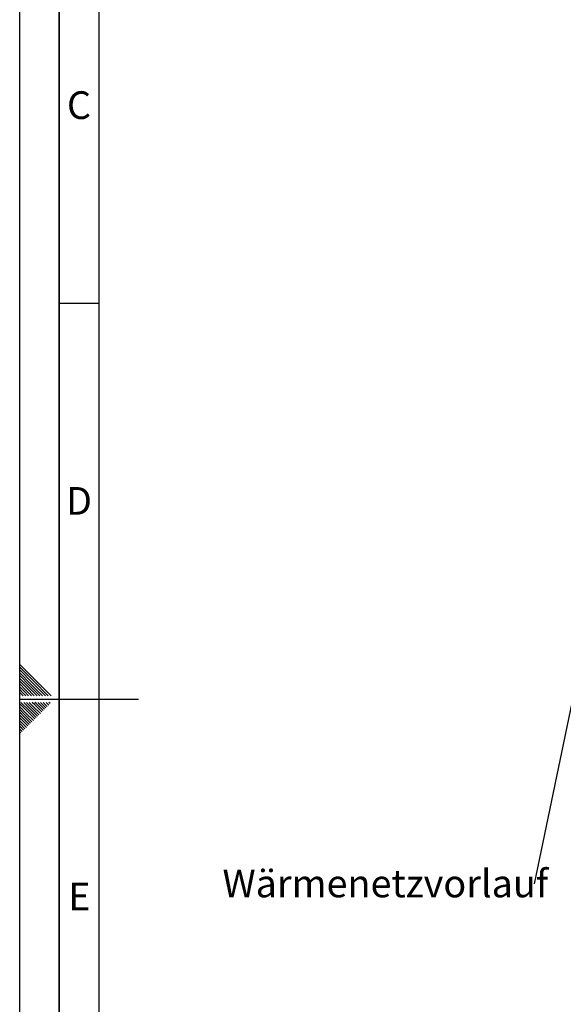
# Paper-space layout 'Blatt2' of a CAD drawing. Units: millimetres. Extents: x 0 to 2970, y 0 to 2100.
# Drawn here: x 0 to 344, y 857 to 1479 of the extents above; entities that cross this region are included whole.
import ezdxf

# ---------------------------------------------------------------- set-up
doc = ezdxf.new("R2010")
doc.units = ezdxf.units.MM
for name, color, linetype in [('1', 7, 'Continuous'), ('61', 7, 'Continuous'), ('62', 7, 'Continuous')]:
    doc.layers.add(name, color=color, linetype=linetype)
doc.styles.add('SLDTEXTSTYLE0', font='TXT', dxfattribs={"width": 0.75})
doc.styles.add('SLDTEXTSTYLE1', font='TXT', dxfattribs={"width": 0.605})
doc.dimstyles.new('SLDDIMSTYLE1', dxfattribs={"dimtxt": 0.18, "dimasz": 12.5, "dimexe": 0, "dimexo": 0.0625, "dimgap": 0, "dimtad": 0, "dimtih": 1, "dimtoh": 1, "dimdec": 0, "dimrnd": 1e-09, "dimzin": 0, "dimdsep": 46, "dimtxsty": 'Standard', "dimsah": 1, "dimcen": 0.09, "dimadec": 0, "dimazin": 0, "dimtfac": 12.5, "dimtdec": 0, "dimtofl": 0, "dimtmove": 0, "dimatfit": 3, "dimfxl": 1, "dimfrac": 2, "dimtolj": 1, "dimtzin": 0, "dimarcsym": 0})

# ---------------------------------------------------------------- blocks, each defined once
blk = doc.blocks.new('SW_NOTE_0_12')
at = {"layer": '1', "color": 0, "ltscale": 5, "insert": (-196.89, 8.92), "char_height": 17.5, "attachment_point": 1, "style": 'SLDTEXTSTYLE1'}
blk.add_mtext('Wärmenetzvorlauf', dxfattribs=at)

psp = doc.layouts.new('Blatt2')

# ---------------------------------------------------------------- linework, layer by layer
at = {"layer": '61', "ltscale": 5}
psp.add_line((0, 0), (0, 2100), dxfattribs=at)
at = {"layer": '61', "color": 7, "linetype": 'Continuous', "lineweight": 35, "ltscale": 5}
psp.add_line((25, 2075), (25, 25), dxfattribs=at)
at = {"layer": '61', "color": 7, "linetype": 'Continuous', "ltscale": 5}
for p, q in [((50, 2050), (50, 50)), ((25, 1300), (50, 1300)), ((0, 1050), (75, 1050))]:
    psp.add_line(p, q, dxfattribs=at)
at = {"layer": '62', "color": 7, "linetype": 'Continuous', "ltscale": 5}
for p, q in [((9.8, 1062.11), (0, 1071.91)), ((8.92, 1061.23), (0, 1070.15)), ((8.04, 1060.34), (0, 1068.38)), ((7.15, 1059.46), (0, 1066.61)), ((6.27, 1058.57), (0, 1064.84)), ((5.38, 1057.69), (0, 1063.08)), ((4.5, 1056.81), (0, 1061.31)), ((3.62, 1055.92), (0, 1059.54)), ((2.73, 1055.04), (0, 1057.77)), ((10.97, 1052.1), (5.38, 1057.69)), ((12.74, 1052.1), (6.27, 1058.57)), ((14.51, 1052.1), (7.15, 1059.46)), ((16.28, 1052.1), (8.04, 1060.34)), ((18.05, 1052.1), (8.92, 1061.23)), ((19.81, 1052.1), (9.8, 1062.11)), ((1.85, 1054.15), (0, 1056)), ((0.97, 1053.27), (0, 1054.24)), ((0.08, 1052.39), (0, 1052.47)), ((0.37, 1052.1), (0.08, 1052.39)), ((2.14, 1052.1), (0.97, 1053.27)), ((3.9, 1052.1), (1.85, 1054.15)), ((5.67, 1052.1), (2.73, 1055.04)), ((7.44, 1052.1), (3.62, 1055.92)), ((9.21, 1052.1), (4.5, 1056.81)), ((5.06, 1041.86), (0, 1046.92)), ((4.17, 1040.98), (0, 1045.15)), ((5.94, 1042.75), (0.79, 1047.9)), ((6.83, 1043.63), (2.56, 1047.9)), ((7.71, 1044.52), (4.33, 1047.9)), ((8.59, 1045.4), (6.09, 1047.9)), ((9.48, 1046.28), (7.86, 1047.9)), ((13.05, 1040.95), (8.59, 1045.4)), ((13.93, 1041.83), (9.48, 1046.28)), ((10.36, 1047.17), (9.63, 1047.9)), ((14.81, 1042.71), (10.36, 1047.17)), ((15.7, 1043.6), (11.4, 1047.9)), ((16.58, 1044.48), (13.16, 1047.9)), ((17.47, 1045.37), (14.93, 1047.9)), ((18.35, 1046.25), (16.7, 1047.9)), ((19.23, 1047.13), (18.47, 1047.9)), ((3.29, 1040.1), (0, 1043.39)), ((2.41, 1039.21), (0, 1041.62)), ((1.52, 1038.33), (0, 1039.85)), ((6.86, 1034.76), (2.41, 1039.21)), ((7.74, 1035.64), (3.29, 1040.1)), ((8.63, 1036.53), (4.17, 1040.98)), ((9.51, 1037.41), (5.06, 1041.86)), ((10.39, 1038.29), (5.94, 1042.75)), ((11.28, 1039.18), (6.83, 1043.63)), ((12.16, 1040.06), (7.71, 1044.52)), ((0.64, 1037.44), (0, 1038.08)), ((4.21, 1032.11), (0, 1036.31)), ((3.32, 1031.22), (0, 1034.55)), ((2.44, 1030.34), (0, 1032.78)), ((5.09, 1032.99), (0.64, 1037.44)), ((5.97, 1033.88), (1.52, 1038.33)), ((1.56, 1029.46), (0, 1031.01)), ((0.67, 1028.57), (0, 1029.24))]:
    psp.add_line(p, q, dxfattribs=at)

# ---------------------------------------------------------------- block references
at = {"layer": '1', "ltscale": 5}
psp.add_blockref('SW_NOTE_0_12', (325.05, 933.33), dxfattribs=at)

# ---------------------------------------------------------------- texts
at = {"layer": '62', "ltscale": 5, "char_height": 17.5, "attachment_point": 2, "style": 'SLDTEXTSTYLE0'}
for s, insert in [('C', (37.48, 1433.95)), ('D', (37.5, 1183.95)), ('E', (37.71, 933.95))]:
    psp.add_mtext(s, dxfattribs=dict(at, insert=insert))

# ---------------------------------------------------------------- leaders
at = {"layer": '1', "ltscale": 5}
psp.add_leader([(366.52, 1132.75), (325.05, 933.33)], dimstyle='SLDDIMSTYLE1', dxfattribs=at)

doc.saveas('drawing.dxf')
